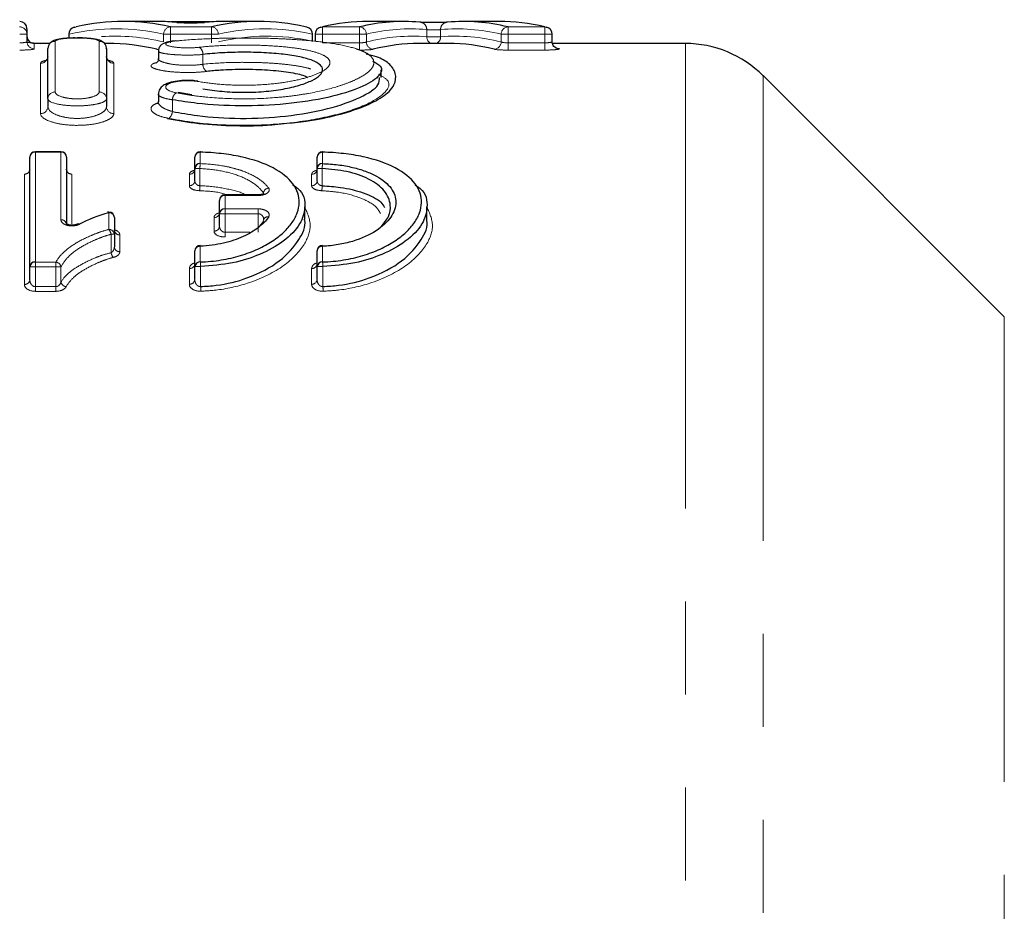
# Model space of a CAD drawing. Units: millimetres. Extents: x 129 to 273, y 61 to 245.
# Drawn here: x 178 to 191, y 93 to 105 of the extents above; entities that cross this region are included whole.
import ezdxf

# ---------------------------------------------------------------- set-up
doc = ezdxf.new("R2010")
doc.units = ezdxf.units.MM
doc.linetypes.add('PHANTOM', pattern=[12.7, 6.35, -1.27, 1.27, -1.27, 1.27, -1.27])

msp = doc.modelspace()

# ---------------------------------------------------------------- linework, layer by layer
at = {"color": 7, "linetype": 'Continuous', "lineweight": 25}
for p, q in [((179.68, 104.897), (179.201, 104.897)), ((180.394, 104.892), (179.849, 104.892)), ((181.046, 104.897), (180.562, 104.897)), ((183.025, 104.897), (182.545, 104.897)), ((184.331, 104.897), (183.854, 104.897)), ((177.886, 104.797), (177.886, 104.724)), ((177.874, 104.615), (178.077, 104.597)), ((177.886, 104.724), (177.886, 104.624)), ((178.458, 104.724), (178.458, 104.669)), ((179.962, 104.635), (179.922, 104.631)), ((181.786, 104.624), (181.786, 104.724)), ((181.822, 104.724), (181.822, 104.624)), ((185.057, 104.624), (185.057, 104.724)), ((178.198, 104.597), (177.986, 104.597)), ((178.171, 103.841), (178.171, 104.528)), ((178.989, 104.597), (178.945, 104.597)), ((178.971, 104.528), (178.971, 103.841)), ((179.68, 104.492), (179.68, 104.39)), ((183.643, 104.597), (183.236, 104.597)), ((186.876, 104.597), (185.061, 104.597)), ((182.723, 104.134), (182.723, 104.237)), ((191.232, 100.864), (187.937, 104.158)), ((178.171, 103.841), (178.171, 103.736)), ((178.971, 103.841), (178.971, 103.736)), ((179.68, 103.906), (179.68, 103.802)), ((180.135, 103.896), (179.951, 103.93)), ((177.925, 101.549), (177.925, 103.045)), ((178.35, 103.12), (178, 103.12)), ((178.425, 103.045), (178.425, 102.125)), ((180.178, 102.889), (180.178, 103.044)), ((181.848, 102.889), (181.848, 103.044)), ((180.178, 102.724), (180.178, 102.889)), ((181.848, 102.724), (181.848, 102.889)), ((180.515, 102.272), (180.515, 102.455)), ((181.044, 102.53), (180.59, 102.53)), ((181.678, 102.195), (181.678, 102.365)), ((183.348, 102.195), (183.348, 102.365)), ((179.079, 102.221), (179.079, 101.993)), ((180.515, 102.102), (180.515, 102.272)), ((181.06, 102.099), (181.114, 102.163)), ((179.079, 101.993), (179.079, 101.82)), ((180.178, 101.55), (180.178, 101.765)), ((181.848, 101.55), (181.848, 101.765)), ((177.925, 101.372), (177.925, 101.549)), ((180.178, 101.373), (180.178, 101.55)), ((181.848, 101.373), (181.848, 101.55))]:
    msp.add_line(p, q, dxfattribs=at)
at = {"color": 8, "linetype": 'PHANTOM', "lineweight": 18}
for p, q in [((179.845, 104.724), (179.845, 104.824)), ((179.845, 104.824), (180.405, 104.824)), ((180.405, 104.724), (180.405, 104.824)), ((181.922, 104.724), (181.922, 104.824)), ((181.922, 104.824), (182.426, 104.824)), ((182.426, 104.724), (182.426, 104.824)), ((183.345, 104.689), (183.345, 104.787)), ((183.534, 104.787), (183.534, 104.689)), ((184.455, 104.824), (184.455, 104.724)), ((184.455, 104.824), (184.957, 104.824)), ((184.957, 104.824), (184.957, 104.724)), ((177.886, 104.724), (177.786, 104.724)), ((178.271, 104.626), (178.271, 103.936)), ((178.464, 104.724), (178.458, 104.724)), ((178.464, 104.724), (178.464, 104.67)), ((178.871, 103.936), (178.871, 104.626)), ((179.845, 104.724), (179.751, 104.724)), ((179.751, 104.618), (179.751, 104.724)), ((180.405, 104.724), (179.845, 104.724)), ((179.845, 104.724), (179.845, 104.606)), ((180.405, 104.606), (180.405, 104.724)), ((180.499, 104.724), (180.405, 104.724)), ((181.78, 104.629), (181.78, 104.724)), ((181.786, 104.724), (181.78, 104.724)), ((181.922, 104.724), (181.822, 104.724)), ((182.426, 104.724), (181.922, 104.724)), ((181.922, 104.724), (181.922, 104.606)), ((181.922, 104.606), (182.426, 104.606)), ((182.426, 104.606), (182.426, 104.724)), ((182.521, 104.724), (182.426, 104.724)), ((182.426, 104.507), (182.426, 104.606)), ((182.521, 104.724), (182.521, 104.618)), ((183.534, 104.689), (183.345, 104.689)), ((184.455, 104.724), (184.36, 104.724)), ((184.36, 104.618), (184.36, 104.724)), ((184.957, 104.724), (184.455, 104.724)), ((184.455, 104.724), (184.455, 104.606)), ((184.455, 104.606), (184.455, 104.507)), ((184.455, 104.606), (184.957, 104.606)), ((185.057, 104.724), (184.957, 104.724)), ((184.957, 104.606), (184.957, 104.724)), ((184.957, 104.606), (184.957, 104.507)), ((177.986, 104.597), (177.986, 104.524)), ((184.957, 104.507), (184.455, 104.507)), ((186.876, 104.597), (186.876, 87.248)), ((180.288, 104.447), (180.288, 104.313)), ((178.071, 103.64), (178.071, 104.327)), ((179.071, 104.327), (179.071, 103.64)), ((187.937, 104.158), (187.937, 87.191)), ((179.871, 103.828), (179.871, 103.669)), ((178, 103.114), (178, 103.12)), ((178, 103.114), (178, 101.613)), ((178.35, 103.114), (178, 103.114)), ((178.35, 103.114), (178.35, 103.12)), ((178.35, 102.19), (178.35, 103.114)), ((180.253, 103.113), (180.253, 102.957)), ((181.923, 103.113), (181.923, 102.957)), ((180.248, 102.889), (180.178, 102.889)), ((180.248, 102.889), (180.248, 102.654)), ((181.918, 102.889), (181.848, 102.889)), ((181.918, 102.889), (181.918, 102.654)), ((177.85, 101.309), (177.85, 102.813)), ((178.5, 102.813), (178.5, 102.133)), ((180.103, 102.656), (180.103, 102.812)), ((181.773, 102.656), (181.773, 102.812)), ((180.59, 102.522), (180.59, 102.53)), ((180.59, 102.522), (180.59, 102.339)), ((181.044, 102.522), (180.59, 102.522)), ((181.044, 102.53), (181.044, 102.522)), ((181.114, 102.544), (181.114, 102.558)), ((180.59, 102.339), (181.044, 102.339)), ((180.59, 102.339), (180.59, 102.272)), ((181.044, 102.339), (181.044, 102.272)), ((179.004, 102.058), (179.004, 102.287)), ((180.44, 102.036), (180.44, 102.22)), ((180.59, 102.272), (180.515, 102.272)), ((181.044, 102.272), (180.59, 102.272)), ((180.59, 102.272), (180.59, 102.02)), ((181.044, 102.02), (181.044, 102.272)), ((179.034, 101.74), (179.034, 101.993)), ((179.079, 101.993), (179.034, 101.993)), ((179.154, 101.985), (179.154, 101.755)), ((180.59, 102.02), (180.59, 101.955)), ((180.59, 102.02), (180.929, 102.02)), ((180.253, 101.829), (180.253, 101.614)), ((181.923, 101.829), (181.923, 101.614)), ((178, 101.549), (177.925, 101.549)), ((178, 101.549), (178, 101.613)), ((178, 101.613), (178.28, 101.613)), ((178, 101.549), (178, 101.277)), ((178.28, 101.549), (178, 101.549)), ((178.28, 101.549), (178.28, 101.613)), ((178.28, 101.277), (178.28, 101.549)), ((178.35, 101.549), (178.28, 101.549)), ((178.35, 101.549), (178.35, 101.34)), ((180.103, 101.31), (180.103, 101.525)), ((180.257, 101.55), (180.178, 101.55)), ((180.257, 101.55), (180.257, 101.278)), ((181.773, 101.31), (181.773, 101.525)), ((181.927, 101.55), (181.848, 101.55)), ((181.927, 101.55), (181.927, 101.278)), ((178, 101.213), (178, 101.277)), ((178, 101.277), (178.28, 101.277)), ((178.28, 101.213), (178.28, 101.277)), ((178.28, 101.213), (178, 101.213)), ((191.232, 100.864), (191.232, 87.013))]:
    msp.add_line(p, q, dxfattribs=at)
at = {"color": 7, "linetype": 'Continuous', "lineweight": 25, "flags": 128}
for points in [[(178.536, 104.822), (178.539, 104.822), (178.558, 104.824)], [(181.709, 104.822), (181.705, 104.822), (181.686, 104.824)], [(181.899, 104.822), (181.903, 104.822), (181.922, 104.824)], [(184.957, 104.824), (184.975, 104.822), (184.979, 104.822)], [(185.122, 104.532), (185.126, 104.531), (185.145, 104.53)], [(180.255, 103.119), (180.254, 103.118), (180.253, 103.113)], [(181.925, 103.119), (181.924, 103.118), (181.923, 103.113)], [(180.253, 101.829), (180.251, 101.837), (180.25, 101.839), (180.25, 101.839)], [(181.923, 101.829), (181.921, 101.837), (181.92, 101.839), (181.92, 101.839)]]:
    msp.add_lwpolyline(points, dxfattribs=at)
at = {"color": 7, "linetype": 'Continuous', "lineweight": 25}
for centre, radius, start, end in [((177.786, 104.797), 0.1, 0, 90), ((178.558, 104.724), 0.1, 102.8408, 180), ((181.686, 104.724), 0.1, 0, 77.0972), ((181.922, 104.724), 0.1, 103.2365, 180), ((184.957, 104.724), 0.1, 0, 76.7926), ((177.986, 104.697), 0.1, 180, 270), ((186.876, 103.097), 1.5, 45, 90), ((178, 103.045), 0.075, 90, 180), ((178.35, 103.045), 0.075, 0, 90), ((180.253, 103.044), 0.075, 90, 180), ((180.253, 103.044), 0.075, 88.6919, 90), ((181.923, 103.044), 0.075, 90, 180), ((181.923, 103.044), 0.075, 88.6919, 90), ((180.25, 102.885), 0.0719, 87.4399, 177.1877), ((181.92, 102.885), 0.0719, 87.4399, 177.1877), ((180.59, 102.455), 0.075, 90, 180), ((180.585, 102.268), 0.071, 86.6321, 176.18), ((179.004, 102.221), 0.075, 90, 105.1832), ((178.988, 102.273), 0.021, 42.3684, 101.4087), ((179.004, 102.221), 0.075, 0, 90), ((181.169, 102.174), 0.0561, 147.3502, 191.5274), ((178.585, 102.094), 0.0398, 62.4695, 115.8827), ((180.253, 101.765), 0.075, 92.3947, 180), ((181.923, 101.765), 0.075, 92.3947, 180), ((177.994, 101.543), 0.07, 85.6933, 174.9212), ((180.248, 101.544), 0.07, 85.6949, 174.9234), ((181.918, 101.544), 0.07, 85.6949, 174.9234)]:
    msp.add_arc(centre, radius, start, end, dxfattribs=at)
at = {"color": 8, "linetype": 'PHANTOM', "lineweight": 18}
for centre, radius, start, end in [((183.248, 104.791), 0.0963, 357.8444, 89.0931), ((183.63, 104.791), 0.0963, 90.9147, 182.1665), ((177.786, 104.724), 0.0998, 0.0977, 90.0973), ((178.558, 104.73), 0.0949, 103.9991, 183.2737), ((179.851, 104.724), 0.1, 93.5814, 179.7601), ((180.399, 104.724), 0.1, 0.2474, 86.4441), ((181.685, 104.73), 0.0949, 356.7486, 75.953), ((182.42, 104.724), 0.1, 0.3374, 86.7676), ((184.461, 104.724), 0.1, 93.2472, 179.6666), ((177.986, 104.624), 0.0998, 180.0986, 270.0983), ((178.271, 104.527), 0.0994, 89.6412, 179.6367), ((178.872, 104.527), 0.0994, 0.3633, 90.3588), ((182.621, 104.619), 0.101, 180.4157, 266.7056), ((183.444, 104.687), 0.0992, 178.6775, 244.1886), ((183.435, 104.687), 0.0992, 295.8243, 1.3283), ((184.26, 104.619), 0.101, 273.3096, 359.5878), ((180.178, 104.452), 0.11, 357.5001, 58.2856), ((178.072, 104.427), 0.0994, 269.6378, 359.6332), ((179.071, 104.427), 0.0994, 180.3668, 270.3622), ((180.399, 104.309), 0.111, 177.9237, 237.9415), ((178.269, 103.838), 0.0979, 88.7289, 178.6699), ((178.874, 103.838), 0.0979, 1.3301, 91.2711), ((179.997, 103.822), 0.126, 125.7684, 177.0311), ((178.074, 103.738), 0.0978, 268.7168, 358.6566), ((179.069, 103.738), 0.0978, 181.3434, 271.2832), ((179.745, 103.677), 0.127, 306.0453, 356.605), ((177.997, 103.042), 0.0721, 87.646, 177.4345), ((178.353, 103.042), 0.0721, 2.5655, 92.354), ((180.25, 103.041), 0.0721, 87.6448, 177.4332), ((181.92, 103.041), 0.0721, 87.6448, 177.4332), ((177.853, 102.885), 0.0721, 267.6116, 357.3936), ((178.497, 102.885), 0.0721, 182.6064, 272.3884), ((180.106, 102.884), 0.0721, 267.6104, 357.3922), ((180.814, 102.88), 0.567, 172.1527, 179.0825), ((181.776, 102.884), 0.0721, 267.6104, 357.3922), ((182.484, 102.88), 0.567, 172.1527, 179.0825), ((180.106, 102.727), 0.0718, 267.4024, 357.1423), ((181.776, 102.727), 0.0718, 267.4024, 357.1423), ((179.674, 102.665), 0.574, 352.1948, 358.9966), ((181.197, 102.541), 0.0844, 98.5858, 168.8361), ((181.343, 102.665), 0.574, 352.1948, 358.9966), ((180.586, 102.451), 0.0712, 86.8714, 176.4855), ((178.354, 102.118), 0.0724, 15.0601, 93.0292), ((179.008, 102.216), 0.0709, 3.9064, 93.4348), ((180.444, 102.291), 0.0712, 266.8252, 356.4269), ((181.172, 102.169), 0.0611, 77.9841, 144.4857), ((178.9, 101.97), 0.136, 9.5007, 40.2361), ((179.008, 101.988), 0.0706, 4.2965, 93.7321), ((180.444, 102.107), 0.0709, 266.5821, 356.1155), ((179.149, 102.055), 0.0709, 183.9726, 273.4858), ((179.149, 101.825), 0.0705, 184.3706, 273.7878), ((180.248, 101.759), 0.0703, 85.9717, 175.3051), ((181.918, 101.759), 0.0703, 85.9717, 175.3051), ((179.169, 101.764), 0.137, 189.9108, 220.1144), ((178.267, 101.528), 0.0856, 14.2683, 81.6606), ((180.108, 101.595), 0.0702, 265.9114, 355.2228), ((179.386, 101.528), 0.872, 1.4544, 5.6459), ((181.778, 101.595), 0.0702, 265.9114, 355.2228), ((181.055, 101.528), 0.872, 1.4544, 5.6459), ((177.855, 101.378), 0.07, 265.6287, 354.8307), ((178.433, 101.361), 0.0858, 194.5277, 261.6586), ((180.108, 101.38), 0.07, 265.6303, 354.833), ((181.14, 101.301), 0.883, 181.5271, 185.6301), ((181.778, 101.38), 0.07, 265.6303, 354.833), ((182.81, 101.301), 0.883, 181.5271, 185.6301)]:
    msp.add_arc(centre, radius, start, end, dxfattribs=at)
at = {"color": 7, "linetype": 'Continuous', "lineweight": 25}
for centre, major_axis, ratio, start_param, end_param in [((179.201, 83.247), (0, 21.65), 0.360905, 6.200725, 6.365645), ((179.68, 83.247), (0, 21.65), 0.347717, 6.2496, 6.283185), ((180.562, 83.247), (0, 21.65), 0.34605, 0, 0.033572), ((181.046, 83.247), (0, 21.65), 0.359111, 6.200725, 6.365645), ((182.545, 83.247), (0, 21.65), 0.349739, 0, 0.08246), ((183.025, 83.247), (0, 21.65), 0.335995, 6.252313, 6.365645), ((183.854, 83.247), (0, 21.65), 0.337067, 6.200725, 6.314067), ((184.331, 83.247), (0, 21.65), 0.350537, 6.200725, 6.283185), ((178.989, 83.247), (0, 21.35), 0.364278, 6.19715, 6.283185), ((183.236, 83.247), (0, 21.35), 0.339135, 0, 0.085838), ((183.643, 83.247), (0, 21.35), 0.340218, 6.197339, 6.283185)]:
    msp.add_ellipse(centre, major_axis=major_axis, ratio=ratio, start_param=start_param, end_param=end_param, dxfattribs=at)
at = {"color": 8, "linetype": 'PHANTOM', "lineweight": 18}
for centre, major_axis, ratio, start_param, end_param in [((179.107, 83.247), (0, 21.55), 0.36258, 6.200725, 6.365645), ((181.14, 83.247), (0, 21.55), 0.360777, 6.200725, 6.365645), ((183.12, 83.247), (0, 21.55), 0.337554, 6.252313, 6.365645), ((183.759, 83.247), (0, 21.55), 0.338631, 6.200725, 6.314067), ((179.083, 83.247), (0, 21.45), 0.36258, 6.19715, 6.306222), ((181.164, 83.247), (0, 21.45), 0.360777, 6.203515, 6.369206), ((183.142, 83.247), (0, 21.45), 0.337554, 6.255152, 6.369023), ((183.738, 83.247), (0, 21.45), 0.338631, 6.197339, 6.311219)]:
    msp.add_ellipse(centre, major_axis=major_axis, ratio=ratio, start_param=start_param, end_param=end_param, dxfattribs=at)
at = {"color": 7, "linetype": 'Continuous', "lineweight": 25}
for points, knots in [([(179.933, 104.885), (179.946, 104.884), (179.972, 104.883), (180.039, 104.881), (180.081, 104.88), (180.163, 104.88), (180.204, 104.881), (180.271, 104.883), (180.297, 104.884), (180.311, 104.885)], [0, 0, 0, 0, 0.25, 0.25, 0.5, 0.5, 0.75, 0.75, 1, 1, 1, 1]), ([(183.629, 104.887), (183.615, 104.886), (183.589, 104.885), (183.522, 104.883), (183.48, 104.882), (183.398, 104.882), (183.356, 104.883), (183.289, 104.885), (183.263, 104.886), (183.25, 104.887)], [0, 0, 0, 0, 0.25, 0.25, 0.5, 0.5, 0.75, 0.75, 1, 1, 1, 1]), ([(178.556, 104.672), (178.543, 104.673), (178.488, 104.673), (178.395, 104.667), (178.302, 104.653), (178.246, 104.637), (178.201, 104.606), (178.176, 104.568), (178.173, 104.541), (178.172, 104.527)], [0, 0, 0, 0, 0.070821, 0.293737, 0.526358, 0.730053, 0.838342, 0.922669, 1, 1, 1, 1]), ([(178.969, 104.528), (178.97, 104.536), (178.97, 104.558), (178.955, 104.588), (178.931, 104.614), (178.902, 104.632), (178.853, 104.651), (178.772, 104.664), (178.656, 104.673), (178.585, 104.673), (178.556, 104.672)], [0, 0, 0, 0, 0.04579, 0.119966, 0.187387, 0.259845, 0.366275, 0.641635, 0.850294, 1, 1, 1, 1]), ([(179.914, 104.633), (179.88, 104.629), (179.808, 104.62), (179.749, 104.603), (179.699, 104.559), (179.68, 104.521), (179.682, 104.499), (179.682, 104.492)], [0, 0, 0, 0, 0.3105503, 0.6638195, 0.8150788, 0.9385523, 1, 1, 1, 1]), ([(185.122, 104.532), (185.122, 104.532), (185.123, 104.532), (185.118, 104.533), (185.108, 104.537), (185.09, 104.548), (185.071, 104.57), (185.058, 104.597), (185.058, 104.616), (185.058, 104.624)], [0, 0, 0, 0, 0.049937, 0.15325, 0.257102, 0.403492, 0.612446, 0.845076, 1, 1, 1, 1]), ([(180.288, 103.98), (180.37, 103.965), (180.457, 103.953), (180.641, 103.936), (180.737, 103.931), (180.928, 103.93), (181.026, 103.934), (181.21, 103.949), (181.3, 103.961), (181.465, 103.99), (181.54, 104.008), (181.674, 104.048), (181.731, 104.07), (181.825, 104.116), (181.861, 104.14), (181.909, 104.189), (181.922, 104.214), (181.923, 104.261), (181.912, 104.284), (181.865, 104.327), (181.83, 104.347), (181.736, 104.383), (181.678, 104.4), (181.545, 104.428), (181.468, 104.44), (181.304, 104.459), (181.213, 104.466), (181.028, 104.475), (180.933, 104.478), (180.739, 104.477), (180.644, 104.475), (180.459, 104.464), (180.37, 104.457), (180.288, 104.447)], [0, 0, 0, 0, 0.0625, 0.0625, 0.125, 0.125, 0.1875, 0.1875, 0.25, 0.25, 0.3125, 0.3125, 0.375, 0.375, 0.4375, 0.4375, 0.5, 0.5, 0.5625, 0.5625, 0.625, 0.625, 0.6875, 0.6875, 0.75, 0.75, 0.8125, 0.8125, 0.875, 0.875, 0.9375, 0.9375, 1, 1, 1, 1]), ([(178.168, 104.424), (178.169, 104.416), (178.17, 104.395), (178.152, 104.37), (178.14, 104.36), (178.139, 104.36), (178.139, 104.361)], [0, 0, 0, 0, 0.191082, 0.519559, 0.797108, 1, 1, 1, 1]), ([(179.003, 104.361), (179.003, 104.361), (179.004, 104.36), (178.988, 104.372), (178.97, 104.402), (178.974, 104.423), (178.975, 104.429)], [0, 0, 0, 0, 0.194765, 0.483689, 0.843811, 1, 1, 1, 1]), ([(179.679, 104.391), (179.677, 104.377), (179.674, 104.35), (179.654, 104.33), (179.647, 104.326), (179.649, 104.327), (179.649, 104.327)], [0, 0, 0, 0, 0.357309, 0.692808, 0.992274, 1, 1, 1, 1]), ([(182.605, 104.357), (182.646, 104.334), (182.759, 104.273), (182.706, 104.144), (182.464, 103.992), (182.02, 103.855), (181.441, 103.763), (180.81, 103.736), (180.27, 103.765), (179.983, 103.811), (179.871, 103.828)], [0, 0, 0, 0, 0.082601, 0.222749, 0.365927, 0.51024, 0.651607, 0.786911, 0.917493, 1, 1, 1, 1]), ([(181.397, 103.505), (181.499, 103.514), (181.762, 103.539), (182.135, 103.619), (182.492, 103.731), (182.755, 103.867), (182.907, 104.003), (182.938, 104.197), (182.828, 104.332), (182.7, 104.407), (182.566, 104.439), (182.516, 104.451)], [0, 0, 0, 0, 0.081842, 0.211167, 0.34396, 0.479656, 0.620914, 0.722569, 0.827063, 0.935838, 1, 1, 1, 1]), ([(181.723, 104.127), (181.709, 104.135), (181.66, 104.166), (181.467, 104.203), (181.178, 104.235), (180.85, 104.245), (180.56, 104.237), (180.402, 104.221), (180.34, 104.215)], [0, 0, 0, 0, 0.073711, 0.278429, 0.479009, 0.676359, 0.871946, 1, 1, 1, 1]), ([(180.219, 104.082), (180.192, 104.086), (180.124, 104.095), (180.001, 104.092), (179.874, 104.076), (179.783, 104.047), (179.72, 104.006), (179.683, 103.955), (179.683, 103.919), (179.683, 103.906)], [0, 0, 0, 0, 0.1204524, 0.3065191, 0.4869288, 0.6853874, 0.8191629, 0.9376054, 1, 1, 1, 1]), ([(179.871, 103.669), (179.983, 103.649), (180.269, 103.597), (180.809, 103.563), (181.44, 103.595), (182.022, 103.701), (182.457, 103.857), (182.701, 104.013), (182.699, 104.1), (182.699, 104.134)], [0, 0, 0, 0, 0.094983, 0.244316, 0.399503, 0.562445, 0.729155, 0.894375, 1, 1, 1, 1]), ([(179.678, 103.803), (179.675, 103.789), (179.67, 103.771), (179.673, 103.774), (179.674, 103.775)], [0, 0, 0, 0, 0.752592, 1, 1, 1, 1]), ([(179.803, 103.572), (179.944, 103.548), (180.232, 103.497), (180.725, 103.47), (181.128, 103.473), (181.341, 103.498), (181.397, 103.505)], [0, 0, 0, 0, 0.288141, 0.591377, 0.892595, 1, 1, 1, 1]), ([(180.253, 101.614), (180.35, 101.617), (180.445, 101.626), (180.629, 101.656), (180.719, 101.677), (180.886, 101.727), (180.965, 101.757), (181.11, 101.823), (181.176, 101.86), (181.294, 101.937), (181.347, 101.978), (181.437, 102.063), (181.475, 102.107), (181.537, 102.196), (181.561, 102.242), (181.593, 102.332), (181.602, 102.377), (181.605, 102.512), (181.577, 102.598), (181.457, 102.761), (181.367, 102.834), (181.125, 102.961), (180.978, 103.013), (180.72, 103.069), (180.631, 103.083), (180.447, 103.104), (180.35, 103.111), (180.253, 103.113)], [0, 0, 0, 0, 0.0625, 0.0625, 0.125, 0.125, 0.1875, 0.1875, 0.25, 0.25, 0.3125, 0.3125, 0.375, 0.375, 0.4375, 0.4375, 0.5, 0.5, 0.625, 0.625, 0.75, 0.75, 0.875, 0.875, 0.9375, 0.9375, 1, 1, 1, 1]), ([(181.923, 101.614), (182.02, 101.617), (182.115, 101.626), (182.299, 101.656), (182.389, 101.677), (182.556, 101.727), (182.635, 101.757), (182.78, 101.823), (182.846, 101.86), (182.964, 101.937), (183.017, 101.978), (183.107, 102.063), (183.145, 102.107), (183.207, 102.196), (183.231, 102.242), (183.263, 102.332), (183.272, 102.377), (183.275, 102.512), (183.247, 102.598), (183.126, 102.761), (183.037, 102.834), (182.794, 102.961), (182.647, 103.013), (182.39, 103.069), (182.301, 103.083), (182.117, 103.104), (182.02, 103.111), (181.923, 103.113)], [0, 0, 0, 0, 0.0625, 0.0625, 0.125, 0.125, 0.1875, 0.1875, 0.25, 0.25, 0.3125, 0.3125, 0.375, 0.375, 0.4375, 0.4375, 0.5, 0.5, 0.625, 0.625, 0.75, 0.75, 0.875, 0.875, 0.9375, 0.9375, 1, 1, 1, 1]), ([(177.922, 102.881), (177.923, 102.876), (177.924, 102.864), (177.915, 102.854), (177.915, 102.855), (177.915, 102.855)], [0, 0, 0, 0, 0.353072, 0.812596, 1, 1, 1, 1]), ([(178.435, 102.854), (178.434, 102.855), (178.432, 102.856), (178.424, 102.869), (178.426, 102.878), (178.427, 102.881)], [0, 0, 0, 0, 0.352267, 0.772896, 1, 1, 1, 1]), ([(180.175, 102.88), (180.176, 102.875), (180.177, 102.863), (180.168, 102.854), (180.169, 102.854), (180.169, 102.854)], [0, 0, 0, 0, 0.354226, 0.813265, 1, 1, 1, 1]), ([(181.845, 102.88), (181.846, 102.875), (181.847, 102.863), (181.838, 102.854), (181.838, 102.854), (181.839, 102.854)], [0, 0, 0, 0, 0.354226, 0.813265, 1, 1, 1, 1]), ([(182.723, 102.096), (182.761, 102.142), (182.84, 102.238), (182.86, 102.408), (182.788, 102.589), (182.577, 102.749), (182.271, 102.859), (182.032, 102.879), (181.918, 102.889)], [0, 0, 0, 0, 0.13501, 0.280723, 0.472642, 0.664257, 0.839149, 1, 1, 1, 1]), ([(181.923, 102.957), (181.995, 102.955), (182.066, 102.949), (182.203, 102.932), (182.27, 102.92), (182.396, 102.89), (182.454, 102.873), (182.563, 102.833), (182.613, 102.81), (182.702, 102.762), (182.741, 102.736), (182.807, 102.68), (182.836, 102.65), (182.88, 102.589), (182.897, 102.558), (182.918, 102.493), (182.923, 102.46), (182.922, 102.36), (182.898, 102.291), (182.807, 102.16), (182.74, 102.096), (182.565, 101.983), (182.456, 101.933), (182.27, 101.877), (182.203, 101.862), (182.067, 101.839), (181.995, 101.832), (181.923, 101.829)], [0, 0, 0, 0, 0.0625, 0.0625, 0.125, 0.125, 0.1875, 0.1875, 0.25, 0.25, 0.3125, 0.3125, 0.375, 0.375, 0.4375, 0.4375, 0.5, 0.5, 0.625, 0.625, 0.75, 0.75, 0.875, 0.875, 0.9375, 0.9375, 1, 1, 1, 1]), ([(181.518, 102.666), (181.54, 102.652), (181.666, 102.565), (181.697, 102.376), (181.631, 102.127), (181.416, 101.899), (181.09, 101.716), (180.698, 101.587), (180.405, 101.563), (180.257, 101.55)], [0, 0, 0, 0, 0.040334, 0.232468, 0.391834, 0.566699, 0.720012, 0.858716, 1, 1, 1, 1]), ([(181.918, 102.654), (182.002, 102.649), (182.206, 102.636), (182.497, 102.561), (182.706, 102.461), (182.755, 102.383), (182.77, 102.359)], [0, 0, 0, 0, 0.213808, 0.520778, 0.855429, 1, 1, 1, 1]), ([(183.188, 102.666), (183.21, 102.652), (183.336, 102.565), (183.367, 102.376), (183.3, 102.127), (183.086, 101.899), (182.76, 101.716), (182.368, 101.587), (182.075, 101.563), (181.927, 101.55)], [0, 0, 0, 0, 0.040334, 0.232468, 0.391834, 0.566699, 0.720012, 0.858716, 1, 1, 1, 1]), ([(181.124, 102.55), (181.125, 102.55), (181.126, 102.552), (181.12, 102.546), (181.104, 102.539), (181.079, 102.533), (181.057, 102.53), (181.046, 102.531), (181.044, 102.531)], [0, 0, 0, 0, 0.040462, 0.273265, 0.507383, 0.732063, 0.961354, 1, 1, 1, 1]), ([(181.184, 102.228), (181.15, 102.178), (181.104, 102.13), (180.988, 102.04), (180.919, 101.998), (180.758, 101.925), (180.666, 101.894), (180.469, 101.848), (180.362, 101.833), (180.253, 101.829)], [0, 0, 0, 0, 0.25, 0.25, 0.5, 0.5, 0.75, 0.75, 1, 1, 1, 1]), ([(180.257, 101.278), (180.329, 101.283), (180.552, 101.297), (180.952, 101.398), (181.365, 101.62), (181.603, 101.901), (181.701, 102.101), (181.675, 102.189), (181.673, 102.195)], [0, 0, 0, 0, 0.087553, 0.272003, 0.522212, 0.772303, 0.98611, 1, 1, 1, 1]), ([(180.512, 102.287), (180.512, 102.281), (180.511, 102.271), (180.51, 102.27), (180.51, 102.27)], [0, 0, 0, 0, 0.627991, 1, 1, 1, 1]), ([(181.927, 101.278), (181.998, 101.283), (182.221, 101.297), (182.622, 101.398), (183.035, 101.62), (183.273, 101.901), (183.371, 102.101), (183.345, 102.189), (183.343, 102.195)], [0, 0, 0, 0, 0.087553, 0.272003, 0.522212, 0.772303, 0.98611, 1, 1, 1, 1]), ([(178.568, 102.13), (178.568, 102.13), (178.565, 102.128), (178.55, 102.122), (178.526, 102.117), (178.496, 102.115), (178.469, 102.118), (178.445, 102.124), (178.429, 102.131), (178.421, 102.138), (178.422, 102.137), (178.422, 102.136)], [0, 0, 0, 0, 0.008078, 0.14024, 0.275165, 0.403235, 0.527289, 0.653219, 0.78646, 0.930664, 1, 1, 1, 1]), ([(179.081, 102.039), (179.081, 102.04), (179.08, 102.041), (179.08, 102.046), (179.08, 102.051)], [0, 0, 0, 0, 0.246883, 1, 1, 1, 1]), ([(180.177, 101.59), (180.177, 101.586), (180.176, 101.581), (180.177, 101.582), (180.177, 101.583)], [0, 0, 0, 0, 0.77397, 1, 1, 1, 1]), ([(181.847, 101.59), (181.846, 101.586), (181.845, 101.581), (181.847, 101.582), (181.847, 101.583)], [0, 0, 0, 0, 0.77397, 1, 1, 1, 1])]:
    msp.add_open_spline(points, degree=3, knots=knots, dxfattribs=at)
at = {"color": 8, "linetype": 'PHANTOM', "lineweight": 18}
for points, knots in [([(183.345, 104.787), (183.351, 104.786), (183.364, 104.785), (183.398, 104.783), (183.418, 104.783), (183.46, 104.783), (183.481, 104.783), (183.514, 104.785), (183.527, 104.786), (183.534, 104.787)], [0, 0, 0, 0, 0.25, 0.25, 0.5, 0.5, 0.75, 0.75, 1, 1, 1, 1]), ([(177.886, 104.624), (177.886, 104.619), (177.876, 104.615), (177.839, 104.608), (177.813, 104.606), (177.786, 104.606)], [0, 0, 0, 0, 0.5, 0.5, 1, 1, 1, 1]), ([(178.871, 104.626), (178.871, 104.639), (178.84, 104.651), (178.756, 104.663), (178.723, 104.667), (178.65, 104.671), (178.611, 104.672), (178.492, 104.672), (178.414, 104.667), (178.303, 104.651), (178.271, 104.639), (178.271, 104.626)], [0, 0, 0, 0, 0.25, 0.25, 0.375, 0.375, 0.5, 0.5, 0.75, 0.75, 1, 1, 1, 1]), ([(179.924, 104.633), (179.856, 104.626), (179.807, 104.615), (179.77, 104.59), (179.782, 104.575), (179.863, 104.552), (179.931, 104.542), (180.046, 104.537), (180.086, 104.537), (180.164, 104.539), (180.202, 104.541), (180.236, 104.545)], [0, 0, 0, 0, 0.25, 0.25, 0.5, 0.5, 0.75, 0.75, 0.875, 0.875, 1, 1, 1, 1]), ([(179.924, 103.924), (179.991, 103.911), (180.061, 103.899), (180.206, 103.879), (180.281, 103.87), (180.509, 103.849), (180.666, 103.842), (180.985, 103.84), (181.142, 103.847), (181.372, 103.866), (181.448, 103.874), (181.593, 103.893), (181.663, 103.904), (181.866, 103.94), (181.992, 103.97), (182.156, 104.019), (182.207, 104.036), (182.301, 104.071), (182.344, 104.089), (182.46, 104.145), (182.519, 104.183), (182.58, 104.24), (182.596, 104.259), (182.617, 104.297), (182.622, 104.315), (182.624, 104.369), (182.605, 104.404), (182.547, 104.451), (182.523, 104.466), (182.464, 104.495), (182.43, 104.509), (182.314, 104.547), (182.22, 104.569), (181.997, 104.608), (181.873, 104.624), (181.667, 104.642), (181.595, 104.648), (181.449, 104.657), (181.374, 104.661), (181.145, 104.67), (180.984, 104.672), (180.747, 104.672), (180.668, 104.671), (180.511, 104.668), (180.433, 104.665), (180.204, 104.655), (180.06, 104.646), (179.924, 104.633)], [0, 0, 0, 0, 0.03125, 0.03125, 0.0625, 0.0625, 0.125, 0.125, 0.1875, 0.1875, 0.21875, 0.21875, 0.25, 0.25, 0.3125, 0.3125, 0.34375, 0.34375, 0.375, 0.375, 0.4375, 0.4375, 0.46875, 0.46875, 0.5, 0.5, 0.5625, 0.5625, 0.59375, 0.59375, 0.625, 0.625, 0.6875, 0.6875, 0.75, 0.75, 0.78125, 0.78125, 0.8125, 0.8125, 0.875, 0.875, 0.90625, 0.90625, 0.9375, 0.9375, 1, 1, 1, 1]), ([(185.057, 104.624), (185.057, 104.619), (185.046, 104.615), (185.009, 104.608), (184.983, 104.606), (184.957, 104.606)], [0, 0, 0, 0, 0.5, 0.5, 1, 1, 1, 1]), ([(177.786, 104.507), (177.839, 104.507), (177.891, 104.509), (177.965, 104.515), (177.986, 104.52), (177.986, 104.524)], [0, 0, 0, 0, 0.5, 0.5, 1, 1, 1, 1]), ([(179.657, 104.518), (179.662, 104.517), (179.668, 104.516), (179.68, 104.515), (179.682, 104.514)], [0, 0, 0, 0, 0.8120979, 1, 1, 1, 1]), ([(180.288, 104.447), (180.248, 104.444), (180.168, 104.439), (180.031, 104.438), (179.903, 104.443), (179.792, 104.454), (179.715, 104.469), (179.678, 104.482), (179.684, 104.49), (179.685, 104.492)], [0, 0, 0, 0, 0.1567474, 0.3136935, 0.4697579, 0.6261289, 0.7842016, 0.944497, 1, 1, 1, 1]), ([(180.236, 104.545), (180.326, 104.555), (180.423, 104.563), (180.625, 104.573), (180.729, 104.576), (180.94, 104.576), (181.044, 104.574), (181.247, 104.564), (181.346, 104.557), (181.526, 104.538), (181.61, 104.526), (181.755, 104.498), (181.818, 104.482), (181.92, 104.445), (181.959, 104.425), (182.011, 104.382), (182.023, 104.358), (182.022, 104.311), (182.008, 104.286), (181.955, 104.238), (181.916, 104.213), (181.813, 104.167), (181.751, 104.145), (181.605, 104.104), (181.522, 104.087), (181.343, 104.057), (181.244, 104.045), (181.042, 104.03), (180.936, 104.026), (180.727, 104.027), (180.622, 104.032), (180.42, 104.049), (180.325, 104.061), (180.236, 104.076)], [0, 0, 0, 0, 0.0625, 0.0625, 0.125, 0.125, 0.1875, 0.1875, 0.25, 0.25, 0.3125, 0.3125, 0.375, 0.375, 0.4375, 0.4375, 0.5, 0.5, 0.5625, 0.5625, 0.625, 0.625, 0.6875, 0.6875, 0.75, 0.75, 0.8125, 0.8125, 0.875, 0.875, 0.9375, 0.9375, 1, 1, 1, 1]), ([(182.426, 104.507), (182.468, 104.507), (182.509, 104.508), (182.577, 104.512), (182.602, 104.515), (182.616, 104.519)], [0, 0, 0, 0, 0.5, 0.5, 1, 1, 1, 1]), ([(184.266, 104.519), (184.279, 104.515), (184.305, 104.512), (184.372, 104.508), (184.413, 104.507), (184.455, 104.507)], [0, 0, 0, 0, 0.5, 0.5, 1, 1, 1, 1]), ([(184.957, 104.507), (185.021, 104.507), (185.083, 104.51), (185.157, 104.519), (185.167, 104.525), (185.145, 104.53)], [0, 0, 0, 0, 0.5, 0.5, 1, 1, 1, 1]), ([(178.071, 104.327), (178.075, 104.337), (178.081, 104.351), (178.128, 104.362), (178.145, 104.365)], [0, 0, 0, 0, 0.648908, 1, 1, 1, 1]), ([(178.971, 104.371), (178.99, 104.368), (179.043, 104.358), (179.068, 104.342), (179.071, 104.33), (179.071, 104.327)], [0, 0, 0, 0, 0.287803, 0.827042, 1, 1, 1, 1]), ([(179.685, 104.39), (179.684, 104.387), (179.678, 104.374), (179.716, 104.351), (179.792, 104.326), (179.903, 104.307), (180.032, 104.298), (180.168, 104.299), (180.248, 104.308), (180.288, 104.313)], [0, 0, 0, 0, 0.056088, 0.217941, 0.376847, 0.532999, 0.688085, 0.843955, 1, 1, 1, 1]), ([(180.288, 104.313), (180.409, 104.326), (180.544, 104.334), (180.752, 104.34), (180.823, 104.34), (180.964, 104.339), (181.034, 104.338), (181.17, 104.332), (181.238, 104.328), (181.365, 104.318), (181.425, 104.312), (181.538, 104.297), (181.591, 104.289), (181.685, 104.27), (181.727, 104.26), (181.764, 104.249)], [0, 0, 0, 0, 0.25, 0.25, 0.375, 0.375, 0.5, 0.5, 0.625, 0.625, 0.75, 0.75, 0.875, 0.875, 1, 1, 1, 1]), ([(180.34, 104.215), (180.29, 104.21), (180.19, 104.201), (180.02, 104.2), (179.859, 104.209), (179.721, 104.227), (179.623, 104.253), (179.573, 104.282), (179.586, 104.311), (179.62, 104.329), (179.658, 104.336), (179.658, 104.336)], [0, 0, 0, 0, 0.123279, 0.246677, 0.369311, 0.492329, 0.616974, 0.743561, 0.871406, 0.999318, 1, 1, 1, 1]), ([(180.236, 104.076), (180.167, 104.088), (180.082, 104.092), (179.926, 104.08), (179.859, 104.065), (179.781, 104.027), (179.77, 104.003), (179.807, 103.958), (179.855, 103.937), (179.924, 103.924)], [0, 0, 0, 0, 0.25, 0.25, 0.5, 0.5, 0.75, 0.75, 1, 1, 1, 1]), ([(182.685, 104.178), (182.735, 104.15), (182.86, 104.08), (182.806, 103.933), (182.55, 103.761), (182.082, 103.605), (181.471, 103.5), (180.807, 103.468), (180.239, 103.502), (179.937, 103.554), (179.819, 103.574)], [0, 0, 0, 0, 0.0919007, 0.2301694, 0.3717843, 0.5149671, 0.655325, 0.789278, 0.918159, 1, 1, 1, 1]), ([(178.271, 103.936), (178.271, 103.912), (178.302, 103.888), (178.385, 103.861), (178.418, 103.854), (178.491, 103.843), (178.532, 103.841), (178.612, 103.841), (178.653, 103.844), (178.726, 103.854), (178.759, 103.861), (178.841, 103.888), (178.871, 103.912), (178.871, 103.936)], [0, 0, 0, 0, 0.25, 0.25, 0.375, 0.375, 0.5, 0.5, 0.625, 0.625, 0.75, 0.75, 1, 1, 1, 1]), ([(178.971, 103.841), (178.971, 103.829), (178.961, 103.817), (178.922, 103.794), (178.893, 103.783), (178.82, 103.766), (178.775, 103.758), (178.678, 103.748), (178.625, 103.746), (178.519, 103.746), (178.466, 103.748), (178.368, 103.758), (178.324, 103.765), (178.213, 103.792), (178.171, 103.816), (178.171, 103.841)], [0, 0, 0, 0, 0.125, 0.125, 0.25, 0.25, 0.375, 0.375, 0.5, 0.5, 0.625, 0.625, 0.75, 0.75, 1, 1, 1, 1]), ([(179.871, 103.828), (179.835, 103.835), (179.762, 103.847), (179.7, 103.875), (179.672, 103.896), (179.68, 103.906), (179.68, 103.906)], [0, 0, 0, 0, 0.329883, 0.657426, 0.994312, 1, 1, 1, 1]), ([(179.68, 103.802), (179.68, 103.802), (179.672, 103.785), (179.7, 103.75), (179.761, 103.703), (179.835, 103.68), (179.871, 103.669)], [0, 0, 0, 0, 0.007113, 0.346761, 0.674336, 1, 1, 1, 1]), ([(178.171, 103.736), (178.171, 103.696), (178.211, 103.656), (178.32, 103.609), (178.365, 103.597), (178.463, 103.579), (178.518, 103.574), (178.626, 103.574), (178.681, 103.579), (178.779, 103.597), (178.823, 103.61), (178.896, 103.641), (178.924, 103.658), (178.962, 103.696), (178.971, 103.716), (178.971, 103.736)], [0, 0, 0, 0, 0.25, 0.25, 0.375, 0.375, 0.5, 0.5, 0.625, 0.625, 0.75, 0.75, 0.875, 0.875, 1, 1, 1, 1]), ([(179.819, 103.574), (179.774, 103.585), (179.683, 103.607), (179.6, 103.654), (179.571, 103.705), (179.593, 103.753), (179.651, 103.777), (179.675, 103.788)], [0, 0, 0, 0, 0.206091, 0.411599, 0.623716, 0.840717, 1, 1, 1, 1]), ([(179.071, 103.64), (179.071, 103.62), (179.059, 103.601), (179.01, 103.562), (178.975, 103.545), (178.883, 103.514), (178.828, 103.501), (178.706, 103.484), (178.639, 103.48), (178.506, 103.479), (178.438, 103.484), (178.316, 103.501), (178.261, 103.514), (178.122, 103.56), (178.071, 103.6), (178.071, 103.64)], [0, 0, 0, 0, 0.125, 0.125, 0.25, 0.25, 0.375, 0.375, 0.5, 0.5, 0.625, 0.625, 0.75, 0.75, 1, 1, 1, 1]), ([(180.175, 102.867), (180.163, 102.863), (180.136, 102.855), (180.109, 102.835), (180.105, 102.82), (180.103, 102.812)], [0, 0, 0, 0, 0.273001, 0.636924, 1, 1, 1, 1]), ([(181.114, 102.558), (181.083, 102.603), (181.04, 102.645), (180.931, 102.722), (180.866, 102.757), (180.715, 102.815), (180.63, 102.839), (180.447, 102.874), (180.348, 102.885), (180.248, 102.889)], [0, 0, 0, 0, 0.25, 0.25, 0.5, 0.5, 0.75, 0.75, 1, 1, 1, 1]), ([(180.253, 102.957), (180.361, 102.953), (180.466, 102.943), (180.613, 102.917), (180.66, 102.906), (180.751, 102.883), (180.795, 102.869), (180.916, 102.825), (180.986, 102.791), (181.104, 102.713), (181.15, 102.67), (181.184, 102.625)], [0, 0, 0, 0, 0.25, 0.25, 0.375, 0.375, 0.5, 0.5, 0.75, 0.75, 1, 1, 1, 1]), ([(181.845, 102.867), (181.833, 102.863), (181.805, 102.855), (181.779, 102.835), (181.775, 102.82), (181.773, 102.812)], [0, 0, 0, 0, 0.273001, 0.636924, 1, 1, 1, 1]), ([(180.248, 102.654), (180.241, 102.655), (180.234, 102.656), (180.227, 102.659), (180.227, 102.659), (180.226, 102.659), (180.225, 102.659), (180.217, 102.662), (180.211, 102.666), (180.205, 102.67), (180.199, 102.675), (180.194, 102.681), (180.19, 102.687), (180.185, 102.694), (180.182, 102.701), (180.18, 102.708), (180.179, 102.713), (180.178, 102.719), (180.178, 102.724)], [0, 0, 0, 0, 0.0000423948, 0.0000423948, 0.0000423948, 0.0000482371, 0.0000482371, 0.0000482371, 0.0000993205, 0.0000993205, 0.0000993205, 0.0001563258, 0.0001563258, 0.0001563258, 0.0002216941, 0.0002216941, 0.0002216941, 0.0002678849, 0.0002678849, 0.0002678849, 0.0002678849]), ([(181.918, 102.654), (181.911, 102.655), (181.904, 102.656), (181.897, 102.659), (181.896, 102.659), (181.895, 102.659), (181.895, 102.659), (181.887, 102.662), (181.88, 102.666), (181.875, 102.67), (181.869, 102.675), (181.863, 102.681), (181.859, 102.687), (181.855, 102.694), (181.852, 102.701), (181.85, 102.708), (181.848, 102.713), (181.848, 102.719), (181.848, 102.724)], [0, 0, 0, 0, 0.0000423948, 0.0000423948, 0.0000423948, 0.0000482371, 0.0000482371, 0.0000482371, 0.0000993205, 0.0000993205, 0.0000993205, 0.0001563258, 0.0001563258, 0.0001563258, 0.0002216941, 0.0002216941, 0.0002216941, 0.0002678849, 0.0002678849, 0.0002678849, 0.0002678849]), ([(180.103, 102.656), (180.103, 102.639), (180.116, 102.622), (180.166, 102.597), (180.203, 102.588), (180.243, 102.587)], [0, 0, 0, 0, 0.5, 0.5, 1, 1, 1, 1]), ([(180.248, 102.654), (180.263, 102.654), (180.386, 102.649), (180.608, 102.619), (180.805, 102.57), (180.871, 102.532), (180.874, 102.53)], [0, 0, 0, 0, 0.062896, 0.523604, 0.981509, 1, 1, 1, 1]), ([(181.044, 102.522), (181.07, 102.522), (181.096, 102.526), (181.14, 102.538), (181.158, 102.547), (181.196, 102.578), (181.201, 102.603), (181.184, 102.625)], [0, 0, 0, 0, 0.25, 0.25, 0.5, 0.5, 1, 1, 1, 1]), ([(181.773, 102.656), (181.773, 102.639), (181.786, 102.622), (181.836, 102.597), (181.873, 102.588), (181.912, 102.587)], [0, 0, 0, 0, 0.5, 0.5, 1, 1, 1, 1]), ([(180.582, 102.543), (180.579, 102.544), (180.496, 102.572), (180.37, 102.581), (180.256, 102.586), (180.243, 102.587)], [0, 0, 0, 0, 0.029959, 0.883557, 1, 1, 1, 1]), ([(182.713, 102.274), (182.697, 102.304), (182.65, 102.388), (182.449, 102.494), (182.18, 102.568), (181.99, 102.581), (181.912, 102.587)], [0, 0, 0, 0, 0.177796, 0.5004182, 0.7951625, 1, 1, 1, 1]), ([(181.678, 102.363), (181.715, 102.281), (181.787, 102.117), (181.685, 101.837), (181.421, 101.555), (180.99, 101.335), (180.57, 101.234), (180.336, 101.219), (180.261, 101.215)], [0, 0, 0, 0, 0.179927, 0.356744, 0.5639, 0.772161, 0.926544, 1, 1, 1, 1]), ([(181.184, 102.228), (181.201, 102.252), (181.196, 102.279), (181.158, 102.312), (181.14, 102.321), (181.096, 102.335), (181.07, 102.339), (181.044, 102.339)], [0, 0, 0, 0, 0.5, 0.5, 0.75, 0.75, 1, 1, 1, 1]), ([(183.348, 102.363), (183.384, 102.281), (183.457, 102.117), (183.355, 101.837), (183.091, 101.555), (182.66, 101.335), (182.24, 101.234), (182.006, 101.219), (181.931, 101.215)], [0, 0, 0, 0, 0.179927, 0.356744, 0.5639, 0.772161, 0.926544, 1, 1, 1, 1]), ([(178.35, 102.19), (178.35, 102.175), (178.357, 102.16), (178.386, 102.133), (178.408, 102.122), (178.462, 102.107), (178.494, 102.104), (178.555, 102.11), (178.583, 102.118), (178.604, 102.13)], [0, 0, 0, 0, 0.25, 0.25, 0.5, 0.5, 0.75, 0.75, 1, 1, 1, 1]), ([(180.512, 102.284), (180.501, 102.281), (180.473, 102.272), (180.446, 102.249), (180.442, 102.23), (180.44, 102.22)], [0, 0, 0, 0, 0.245827, 0.623479, 1, 1, 1, 1]), ([(181.119, 102.192), (181.118, 102.201), (181.117, 102.218), (181.105, 102.241), (181.089, 102.258), (181.073, 102.267), (181.058, 102.271), (181.051, 102.272), (181.044, 102.272)], [0, 0, 0, 0, 0.252516, 0.480125, 0.67173, 0.840692, 0.866262, 1, 1, 1, 1]), ([(178.28, 101.613), (178.308, 101.662), (178.346, 101.708), (178.438, 101.796), (178.495, 101.836), (178.622, 101.911), (178.692, 101.945), (178.802, 101.992), (178.84, 102.007), (178.918, 102.035), (178.96, 102.047), (179.004, 102.058)], [0, 0, 0, 0, 0.25, 0.25, 0.5, 0.5, 0.75, 0.75, 0.875, 0.875, 1, 1, 1, 1]), ([(179.154, 101.985), (179.153, 101.99), (179.152, 102.004), (179.136, 102.025), (179.112, 102.043), (179.093, 102.049), (179.087, 102.051)], [0, 0, 0, 0, 0.207328, 0.556783, 0.869363, 1, 1, 1, 1]), ([(180.59, 102.02), (180.583, 102.02), (180.577, 102.021), (180.57, 102.023), (180.569, 102.023), (180.568, 102.024), (180.567, 102.024), (180.56, 102.027), (180.553, 102.031), (180.547, 102.035), (180.54, 102.04), (180.535, 102.046), (180.531, 102.052), (180.525, 102.059), (180.522, 102.067), (180.519, 102.075), (180.516, 102.084), (180.515, 102.093), (180.515, 102.102)], [0, 0, 0, 0, 0.0000388456, 0.0000388456, 0.0000388456, 0.0000463316, 0.0000463316, 0.0000463316, 0.0000957568, 0.0000957568, 0.0000957568, 0.0001518449, 0.0001518449, 0.0001518449, 0.0002186647, 0.0002186647, 0.0002186647, 0.0002931837, 0.0002931837, 0.0002931837, 0.0002931837]), ([(179.034, 101.993), (178.992, 101.982), (178.953, 101.969), (178.879, 101.941), (178.843, 101.926), (178.738, 101.88), (178.673, 101.847), (178.552, 101.773), (178.499, 101.732), (178.412, 101.645), (178.377, 101.598), (178.35, 101.549)], [0, 0, 0, 0, 0.125, 0.125, 0.25, 0.25, 0.5, 0.5, 0.75, 0.75, 1, 1, 1, 1]), ([(180.44, 102.036), (180.44, 102.016), (180.454, 101.996), (180.507, 101.965), (180.547, 101.955), (180.59, 101.955)], [0, 0, 0, 0, 0.5, 0.5, 1, 1, 1, 1]), ([(179.079, 101.82), (179.079, 101.805), (179.075, 101.79), (179.061, 101.762), (179.05, 101.749), (179.034, 101.74)], [0, 0, 0, 0, 0.5, 0.5, 1, 1, 1, 1]), ([(178.35, 101.34), (178.377, 101.384), (178.414, 101.426), (178.503, 101.504), (178.557, 101.539), (178.676, 101.606), (178.741, 101.638), (178.844, 101.681), (178.88, 101.695), (178.954, 101.72), (178.993, 101.73), (179.034, 101.74)], [0, 0, 0, 0, 0.25, 0.25, 0.5, 0.5, 0.75, 0.75, 0.875, 0.875, 1, 1, 1, 1]), ([(179.064, 101.676), (179.026, 101.666), (178.989, 101.655), (178.919, 101.629), (178.886, 101.616), (178.788, 101.574), (178.727, 101.543), (178.614, 101.477), (178.564, 101.441), (178.48, 101.363), (178.446, 101.321), (178.421, 101.277)], [0, 0, 0, 0, 0.125, 0.125, 0.25, 0.25, 0.5, 0.5, 0.75, 0.75, 1, 1, 1, 1]), ([(179.064, 101.676), (179.093, 101.683), (179.116, 101.695), (179.146, 101.723), (179.154, 101.739), (179.154, 101.755)], [0, 0, 0, 0, 0.5, 0.5, 1, 1, 1, 1]), ([(180.163, 101.596), (180.16, 101.595), (180.139, 101.587), (180.112, 101.563), (180.106, 101.538), (180.103, 101.525)], [0, 0, 0, 0, 0.076212, 0.508269, 1, 1, 1, 1]), ([(181.833, 101.596), (181.83, 101.595), (181.808, 101.587), (181.781, 101.563), (181.776, 101.538), (181.773, 101.525)], [0, 0, 0, 0, 0.076212, 0.508269, 1, 1, 1, 1]), ([(177.85, 101.309), (177.85, 101.286), (177.863, 101.263), (177.916, 101.226), (177.956, 101.213), (178, 101.213)], [0, 0, 0, 0, 0.5, 0.5, 1, 1, 1, 1]), ([(178, 101.277), (177.987, 101.277), (177.974, 101.281), (177.955, 101.295), (177.947, 101.303), (177.93, 101.331), (177.925, 101.351), (177.925, 101.372)], [0, 0, 0, 0, 0.25, 0.25, 0.5, 0.5, 1, 1, 1, 1]), ([(178.35, 101.34), (178.346, 101.325), (178.339, 101.311), (178.316, 101.287), (178.299, 101.277), (178.28, 101.277)], [0, 0, 0, 0, 0.5, 0.5, 1, 1, 1, 1]), ([(178.28, 101.213), (178.313, 101.213), (178.345, 101.221), (178.394, 101.244), (178.411, 101.26), (178.421, 101.277)], [0, 0, 0, 0, 0.5, 0.5, 1, 1, 1, 1]), ([(180.103, 101.31), (180.103, 101.286), (180.117, 101.262), (180.173, 101.225), (180.216, 101.213), (180.261, 101.215)], [0, 0, 0, 0, 0.5, 0.5, 1, 1, 1, 1]), ([(180.257, 101.278), (180.251, 101.278), (180.245, 101.278), (180.239, 101.279), (180.238, 101.28), (180.236, 101.28), (180.235, 101.281), (180.228, 101.283), (180.221, 101.287), (180.215, 101.291), (180.209, 101.296), (180.203, 101.302), (180.198, 101.308), (180.193, 101.316), (180.188, 101.324), (180.185, 101.332), (180.181, 101.343), (180.179, 101.353), (180.178, 101.364), (180.178, 101.367), (180.178, 101.37), (180.178, 101.373)], [0, 0, 0, 0, 0.0000355279, 0.0000355279, 0.0000355279, 0.0000443033, 0.0000443033, 0.0000443033, 0.0000918253, 0.0000918253, 0.0000918253, 0.0001464802, 0.0001464802, 0.0001464802, 0.0002140672, 0.0002140672, 0.0002140672, 0.0002961226, 0.0002961226, 0.0002961226, 0.0003189867, 0.0003189867, 0.0003189867, 0.0003189867]), ([(181.773, 101.31), (181.773, 101.286), (181.787, 101.262), (181.843, 101.225), (181.886, 101.213), (181.931, 101.215)], [0, 0, 0, 0, 0.5, 0.5, 1, 1, 1, 1]), ([(181.927, 101.278), (181.921, 101.278), (181.915, 101.278), (181.909, 101.279), (181.908, 101.28), (181.906, 101.28), (181.905, 101.281), (181.898, 101.283), (181.891, 101.287), (181.885, 101.291), (181.878, 101.296), (181.873, 101.302), (181.868, 101.308), (181.863, 101.316), (181.858, 101.324), (181.855, 101.332), (181.851, 101.343), (181.849, 101.353), (181.848, 101.364), (181.848, 101.367), (181.848, 101.37), (181.848, 101.373)], [0, 0, 0, 0, 0.0000355279, 0.0000355279, 0.0000355279, 0.0000443033, 0.0000443033, 0.0000443033, 0.0000918253, 0.0000918253, 0.0000918253, 0.0001464802, 0.0001464802, 0.0001464802, 0.0002140672, 0.0002140672, 0.0002140672, 0.0002961226, 0.0002961226, 0.0002961226, 0.0003189867, 0.0003189867, 0.0003189867, 0.0003189867])]:
    msp.add_open_spline(points, degree=3, knots=knots, dxfattribs=at)
for points in [[(182.521, 104.618), (182.508, 104.612), (182.468, 104.606), (182.426, 104.606)], [(184.455, 104.606), (184.413, 104.606), (184.374, 104.612), (184.36, 104.618)]]:
    msp.add_open_spline(points, degree=3, dxfattribs=at)
at = {"color": 7, "linetype": 'Continuous', "lineweight": 25}
msp.add_open_spline([(179.004, 102.287), (178.853, 102.246), (178.72, 102.192), (178.604, 102.13)], degree=3, dxfattribs=at)

doc.saveas('drawing.dxf')
